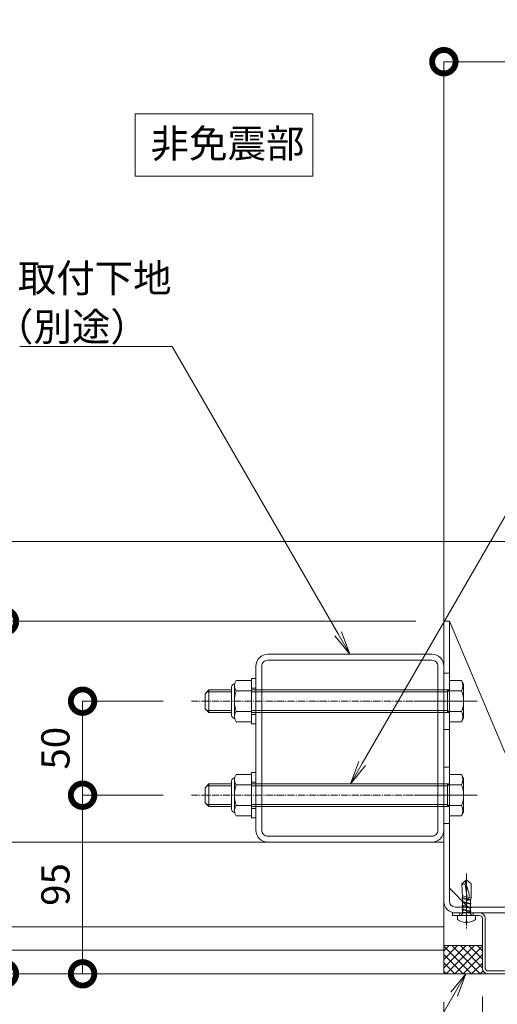
# Model space of a CAD drawing. Units: millimetres. Extents: x 0 to 9168, y -2841 to 2412.
# Drawn here: x 774 to 1028, y -16 to 508 of the extents above; entities that cross this region are included whole.
import ezdxf

# ---------------------------------------------------------------- set-up
doc = ezdxf.new("R2010")
doc.units = ezdxf.units.MM
doc.header["$LTSCALE"] = 0.2
doc.header["$PDMODE"] = 67
doc.linetypes.add('CENTER2', pattern=[28.575, 19.05, -3.175, 3.175, -3.175])
for name, color, linetype, lineweight in [('(KE)ねじ・ボルトナット・アンカーボルト', 2, 'Continuous', 13), ('(KE)コーキング', 6, 'Continuous', 13), ('(KE)ブラケット(可動・固定)', 7, 'Continuous', 13), ('(KE)取付下地', 7, 'Continuous', 13), ('(KE)寸法', 7, 'Continuous', 9), ('(KE)文字', 7, 'Continuous', 13), ('(KE)本体(パネル・カバー・ジョイントPL)', 3, 'Continuous', 13), ('(KE)躯体', 6, 'Continuous', 13)]:
    doc.layers.add(name, color=color, linetype=linetype, lineweight=lineweight)
doc.styles.add('(K)文字_異尺度_H3.0-1.0', font='MS Gothic.ttf', dxfattribs={"height": 3})
doc.dimstyles.new('kaneso異尺度対応_H3.0(YH)', dxfattribs={"dimscale": 6, "dimtxt": 3, "dimasz": 5, "dimexe": 0, "dimexo": 3, "dimgap": 1, "dimtad": 1, "dimdec": 1, "dimdsep": 46, "dimtxsty": '(K)文字_異尺度_H3.0-1.0', "dimblk": 'DOTSMALL', "dimcen": 0, "dimclrt": 2, "dimadec": 1, "dimazin": 0, "dimtfac": 1, "dimtdec": 1, "dimtmove": 1, "dimatfit": 3, "dimldrblk": 'DOTSMALL', "dimfxl": 1, "dimtfill": 1, "dimlwd": 9, "dimlwe": 9, "dimarcsym": 0})

# ---------------------------------------------------------------- blocks, each defined once
blk = doc.blocks.new('_DotSmall')
at = {"color": 0, "linetype": 'ByBlock', "const_width": 0.5}
blk.add_lwpolyline([(-0.0625, 0, 1), (0.0625, 0, 1)], format="xyb", close=True, dxfattribs=at)
blk = doc.blocks.new('*D7')
at = {"layer": '(KE)寸法', "color": 0, "lineweight": 9, "transparency": 16777216}
for p, q in [((1000, -15), (1000, -300.32)), ((2500, -15), (2500, -300.32)), ((1000, -300.32), (2500, -300.32))]:
    blk.add_line(p, q, dxfattribs=at)
at = {"layer": 'Defpoints', "color": 0, "transparency": 16777216}
for p in [(1000, 0), (2500, 0), (2500, -300.32)]:
    blk.add_point(p, dxfattribs=at)
at = {"layer": '(KE)寸法', "color": 0, "lineweight": 9, "transparency": 16777216, "xscale": 25, "yscale": 25, "zscale": 25, "rotation": 180}
blk.add_blockref('_DotSmall', (1000, -300.32), dxfattribs=at)
at = {"layer": '(KE)寸法', "color": 0, "lineweight": 9, "transparency": 16777216, "xscale": 25, "yscale": 25, "zscale": 25}
blk.add_blockref('_DotSmall', (2500, -300.32), dxfattribs=at)
at = {"layer": '(KE)寸法', "color": 2, "transparency": 16777216, "insert": (1750, -287.82), "char_height": 15, "attachment_point": 5, "style": '(K)文字_異尺度_H3.0-1.0', "bg_fill": 3, "box_fill_scale": 1.1, "bg_fill_color": 256, "bg_fill_true_color": 13158600, "bg_fill_transparency": 0}
blk.add_mtext('1500', dxfattribs=at)
blk = doc.blocks.new('*D8')
at = {"layer": '(KE)寸法', "color": 0, "lineweight": 9, "transparency": 16777216}
for p, q in [((1000, -15), (1000, -241.44)), ((1020.5, -12), (1020.5, -241.44)), ((1000, -241.44), (1020.5, -241.44))]:
    blk.add_line(p, q, dxfattribs=at)
at = {"layer": 'Defpoints', "color": 0, "transparency": 16777216}
for p in [(1000, 0), (1020.5, 3), (1020.5, -241.44)]:
    blk.add_point(p, dxfattribs=at)
at = {"layer": '(KE)寸法', "color": 0, "lineweight": 9, "transparency": 16777216, "xscale": 25, "yscale": 25, "zscale": 25, "rotation": 180}
blk.add_blockref('_DotSmall', (1000, -241.44), dxfattribs=at)
at = {"layer": '(KE)寸法', "color": 0, "lineweight": 9, "transparency": 16777216, "xscale": 25, "yscale": 25, "zscale": 25}
blk.add_blockref('_DotSmall', (1020.5, -241.44), dxfattribs=at)
at = {"layer": '(KE)寸法', "color": 2, "transparency": 16777216, "insert": (974.46, -228.94), "char_height": 15, "attachment_point": 5, "style": '(K)文字_異尺度_H3.0-1.0', "bg_fill": 3, "box_fill_scale": 1.1, "bg_fill_color": 256, "bg_fill_true_color": 13158600, "bg_fill_transparency": 0}
blk.add_mtext('20', dxfattribs=at)
blk = doc.blocks.new('*D9')
at = {"layer": '(KE)寸法', "color": 0, "lineweight": 9, "transparency": 16777216}
for p, q in [((1020.5, -12), (1020.5, -241.44)), ((1059, -12), (1059, -241.44)), ((1020.5, -241.44), (1059, -241.44))]:
    blk.add_line(p, q, dxfattribs=at)
at = {"layer": 'Defpoints', "color": 0, "transparency": 16777216}
for p in [(1020.5, 3), (1059, 3), (1059, -241.44)]:
    blk.add_point(p, dxfattribs=at)
at = {"layer": '(KE)寸法', "color": 2, "transparency": 16777216, "insert": (1039.75, -253.2), "char_height": 15, "attachment_point": 5, "style": '(K)文字_異尺度_H3.0-1.0', "bg_fill": 3, "box_fill_scale": 1.1, "bg_fill_color": 256, "bg_fill_true_color": 13158600, "bg_fill_transparency": 0}
blk.add_mtext('39', dxfattribs=at)
at = {"layer": '(KE)寸法', "color": 0, "lineweight": 9, "transparency": 16777216, "xscale": 25, "yscale": 25, "zscale": 25, "rotation": 180}
blk.add_blockref('_DotSmall', (1020.5, -241.44), dxfattribs=at)
at = {"layer": '(KE)寸法', "color": 0, "lineweight": 9, "transparency": 16777216, "xscale": 25, "yscale": 25, "zscale": 25}
blk.add_blockref('_DotSmall', (1059, -241.44), dxfattribs=at)
blk = doc.blocks.new('*D15')
at = {"layer": '(KE)寸法', "color": 0, "lineweight": 9, "transparency": 16777216}
for p, q in [((850.75, 95), (807.86, 95)), ((807.86, 0), (807.86, 95)), ((985, 0), (807.86, 0))]:
    blk.add_line(p, q, dxfattribs=at)
at = {"layer": 'Defpoints', "color": 0, "transparency": 16777216}
for p in [(807.86, 95), (865.75, 95), (1000, 0)]:
    blk.add_point(p, dxfattribs=at)
at = {"layer": '(KE)寸法', "color": 0, "lineweight": 9, "transparency": 16777216, "xscale": 25, "yscale": 25, "zscale": 25}
for p, rotation in [((807.86, 95), 90), ((807.86, 0), 270)]:
    blk.add_blockref('_DotSmall', p, dxfattribs=dict(at, rotation=rotation))
at = {"layer": '(KE)寸法', "color": 2, "transparency": 16777216, "insert": (795.36, 47.5), "char_height": 15, "attachment_point": 5, "rotation": 90, "style": '(K)文字_異尺度_H3.0-1.0', "bg_fill": 3, "box_fill_scale": 1.1, "bg_fill_color": 256, "bg_fill_true_color": 13158600, "bg_fill_transparency": 0}
blk.add_mtext('95', dxfattribs=at)
blk = doc.blocks.new('*D16')
at = {"layer": '(KE)寸法', "color": 0, "lineweight": 9, "transparency": 16777216}
for p, q in [((850.75, 145), (807.86, 145)), ((807.86, 95), (807.86, 145)), ((850.75, 95), (807.86, 95))]:
    blk.add_line(p, q, dxfattribs=at)
at = {"layer": 'Defpoints', "color": 0, "transparency": 16777216}
for p in [(807.86, 145), (865.75, 145), (865.75, 95)]:
    blk.add_point(p, dxfattribs=at)
at = {"layer": '(KE)寸法', "color": 0, "lineweight": 9, "transparency": 16777216, "xscale": 25, "yscale": 25, "zscale": 25}
for p, rotation in [((807.86, 145), 90), ((807.86, 95), 270)]:
    blk.add_blockref('_DotSmall', p, dxfattribs=dict(at, rotation=rotation))
at = {"layer": '(KE)寸法', "color": 2, "transparency": 16777216, "insert": (795.36, 120), "char_height": 15, "attachment_point": 5, "rotation": 90, "style": '(K)文字_異尺度_H3.0-1.0', "bg_fill": 3, "box_fill_scale": 1.1, "bg_fill_color": 256, "bg_fill_true_color": 13158600, "bg_fill_transparency": 0}
blk.add_mtext('50', dxfattribs=at)
blk = doc.blocks.new('*D17')
at = {"layer": '(KE)寸法', "color": 0, "lineweight": 9, "transparency": 16777216}
for p, q in [((985, 187.5), (766.3, 187.5)), ((766.3, 0), (766.3, 187.5)), ((985, 0), (766.3, 0))]:
    blk.add_line(p, q, dxfattribs=at)
at = {"layer": 'Defpoints', "color": 0, "transparency": 16777216}
for p in [(766.3, 187.5), (1000, 187.5), (1000, 0)]:
    blk.add_point(p, dxfattribs=at)
at = {"layer": '(KE)寸法', "color": 0, "lineweight": 9, "transparency": 16777216, "xscale": 25, "yscale": 25, "zscale": 25}
for p, rotation in [((766.3, 187.5), 90), ((766.3, 0), 270)]:
    blk.add_blockref('_DotSmall', p, dxfattribs=dict(at, rotation=rotation))
at = {"layer": '(KE)寸法', "color": 2, "transparency": 16777216, "insert": (753.8, 93.75), "char_height": 15, "attachment_point": 5, "rotation": 90, "style": '(K)文字_異尺度_H3.0-1.0', "bg_fill": 3, "box_fill_scale": 1.1, "bg_fill_color": 256, "bg_fill_true_color": 13158600, "bg_fill_transparency": 0}
blk.add_mtext('187.5', dxfattribs=at)
blk = doc.blocks.new('*D18')
at = {"layer": '(KE)寸法', "color": 0, "lineweight": 9, "transparency": 16777216}
for p, q in [((1167.5, 230.01), (731.28, 230.01)), ((731.28, 0), (731.28, 230.01)), ((985, 0), (731.28, 0))]:
    blk.add_line(p, q, dxfattribs=at)
at = {"layer": 'Defpoints', "color": 0, "transparency": 16777216}
for p in [(731.28, 230.01), (1182.5, 230.01), (1000, 0)]:
    blk.add_point(p, dxfattribs=at)
at = {"layer": '(KE)寸法', "color": 0, "lineweight": 9, "transparency": 16777216, "xscale": 25, "yscale": 25, "zscale": 25}
for p, rotation in [((731.28, 230.01), 90), ((731.28, 0), 270)]:
    blk.add_blockref('_DotSmall', p, dxfattribs=dict(at, rotation=rotation))
at = {"layer": '(KE)寸法', "color": 2, "transparency": 16777216, "insert": (718.78, 115), "char_height": 15, "attachment_point": 5, "rotation": 90, "style": '(K)文字_異尺度_H3.0-1.0', "bg_fill": 3, "box_fill_scale": 1.1, "bg_fill_color": 256, "bg_fill_true_color": 13158600, "bg_fill_transparency": 0}
blk.add_mtext('230', dxfattribs=at)
blk = doc.blocks.new('*D19')
at = {"layer": '(KE)寸法', "color": 0, "lineweight": 9, "transparency": 16777216}
for p, q in [((999.99, 178.6), (999.99, 485.17)), ((999.99, 485.17), (2500, 485.17)), ((2500, 178.6), (2500, 485.17))]:
    blk.add_line(p, q, dxfattribs=at)
at = {"layer": 'Defpoints', "color": 0, "transparency": 16777216}
for p in [(2500, 485.17), (999.99, 163.6), (2500, 163.6)]:
    blk.add_point(p, dxfattribs=at)
at = {"layer": '(KE)寸法', "color": 0, "lineweight": 9, "transparency": 16777216, "xscale": 25, "yscale": 25, "zscale": 25, "rotation": 180}
blk.add_blockref('_DotSmall', (999.99, 485.17), dxfattribs=at)
at = {"layer": '(KE)寸法', "color": 0, "lineweight": 9, "transparency": 16777216, "xscale": 25, "yscale": 25, "zscale": 25}
blk.add_blockref('_DotSmall', (2500, 485.17), dxfattribs=at)
at = {"layer": '(KE)寸法', "color": 2, "transparency": 16777216, "insert": (1749.99, 497.67), "char_height": 15, "attachment_point": 5, "style": '(K)文字_異尺度_H3.0-1.0', "bg_fill": 3, "box_fill_scale": 1.1, "bg_fill_color": 256, "bg_fill_true_color": 13158600, "bg_fill_transparency": 0}
blk.add_mtext('1500', dxfattribs=at)
blk = doc.blocks.new('_Open')
at = {"color": 0, "linetype": 'ByBlock', "lineweight": -2}
for p, q in [((-1, 0.167), (0, 0)), ((-1, -0.167), (0, 0)), ((0, 0), (-1, 0))]:
    blk.add_line(p, q, dxfattribs=at)

msp = doc.modelspace()

# ---------------------------------------------------------------- hatches: boundary and pattern name
at = {"layer": '(KE)コーキング'}
h = msp.add_hatch(dxfattribs=at)
h.set_pattern_fill('ANSI37', color=256)
h.paths.add_polyline_path([(1020.5, 15), (1000, 15), (1000, 0), (1023.5, 0, -0.414214), (1020.5, 3)])

# ---------------------------------------------------------------- linework, layer by layer
at = {"layer": '(KE)ねじ・ボルトナット・アンカーボルト'}
for p, q in [((887.08, 152.45), (887.08, 137.55)), ((888.69, 153.21), (888.69, 136.78)), ((889.53, 155.95), (897.69, 155.95)), ((899.99, 157), (897.69, 157)), ((897.69, 157), (897.69, 133)), ((897.69, 155.95), (897.69, 134.05)), ((899.99, 152), (897.69, 152)), ((899.99, 157), (899.99, 151)), ((889.53, 150.47), (897.69, 150.47)), ((1002, 151), (1002, 139)), ((1002, 150), (1003, 151)), ((889.53, 139.52), (897.69, 139.52)), ((899.99, 138), (897.69, 138)), ((899.99, 139), (899.99, 133)), ((1002, 140), (1003, 139)), ((889.53, 134.05), (897.69, 134.05)), ((899.99, 133), (897.69, 133)), ((889.53, 105.95), (897.69, 105.95)), ((899.99, 107), (897.69, 107)), ((897.69, 107), (897.69, 83)), ((897.69, 105.95), (897.69, 84.05)), ((899.99, 107), (899.99, 101)), ((887.08, 102.45), (887.08, 87.55)), ((888.69, 103.21), (888.69, 86.78)), ((889.53, 100.47), (897.69, 100.47)), ((899.99, 102), (897.69, 102)), ((1002, 101), (1002, 89)), ((1002, 100), (1003, 101)), ((889.53, 89.52), (897.69, 89.52)), ((1002, 90), (1003, 89)), ((889.53, 84.05), (897.69, 84.05)), ((899.99, 88), (897.69, 88)), ((899.99, 89), (899.99, 83)), ((899.99, 83), (897.69, 83)), ((1009.5, 47.78), (1012, 50.01)), ((1009.88, 40.52), (1009.5, 47.78)), ((1011.29, 47.63), (1012, 50.01)), ((1012.56, 38.92), (1011.29, 47.63)), ((1012, 50.01), (1011.99, 48.98)), ((1011.99, 48.98), (1012.01, 47.95)), ((1012, 50.01), (1014.47, 47.78)), ((1012.01, 47.95), (1012.1, 46.93)), ((1014.48, 40.38), (1014.47, 47.78)), ((1012.1, 46.93), (1012.3, 45.91)), ((1012.3, 45.91), (1012.69, 44.72)), ((1012.69, 44.72), (1013.12, 43.54)), ((1013.12, 43.54), (1013.43, 42.37)), ((1013.43, 42.37), (1013.47, 41.22)), ((1009.9, 40.54), (1009.53, 40.34)), ((1009.53, 40.34), (1009.94, 40.13)), ((1009.9, 38.48), (1009.53, 38.28)), ((1009.53, 38.28), (1009.94, 38.07)), ((1012.28, 40.88), (1009.82, 41.44)), ((1009.94, 40.56), (1012.41, 39.94)), ((1009.94, 40.13), (1012.48, 39.5)), ((1009.94, 38.49), (1014.06, 37.46)), ((1009.94, 38.07), (1014.06, 37.04)), ((1009.95, 36.43), (1009.96, 38.07)), ((1009.96, 38.49), (1009.96, 40.13)), ((1009.99, 38.89), (1009.99, 39.55)), ((1012.86, 39.49), (1012.56, 38.92)), ((1012.82, 39.41), (1014.06, 39.1)), ((1013.13, 40.07), (1012.86, 39.49)), ((1013, 39.79), (1014.06, 39.53)), ((1013.34, 40.64), (1013.13, 40.07)), ((1013.47, 41.22), (1013.34, 40.64)), ((1014.48, 40.38), (1013.34, 40.64)), ((1014.47, 39.31), (1014.06, 39.53)), ((1014.06, 39.1), (1014.47, 39.31)), ((1014.47, 37.25), (1014.06, 37.46)), ((1014.06, 37.04), (1014.47, 37.25)), ((1014.07, 35.4), (1014.08, 37.05)), ((1014.08, 37.45), (1014.08, 39.1)), ((1014.12, 39.51), (1014.48, 40.38)), ((1010.2, 32.61), (1009.32, 31.11)), ((1009.94, 36.43), (1009.53, 36.22)), ((1009.53, 36.22), (1009.94, 36.01)), ((1009.94, 34.37), (1009.53, 34.16)), ((1009.53, 34.16), (1009.94, 33.95)), ((1009.94, 36.43), (1014.06, 35.4)), ((1009.94, 36.01), (1014.06, 34.98)), ((1009.94, 34.37), (1014.06, 33.34)), ((1009.94, 33.95), (1014.06, 32.92)), ((1009.95, 34.37), (1009.95, 36.01)), ((1009.95, 32.61), (1009.95, 33.95)), ((1009.95, 32.61), (1014.07, 32.61)), ((1013.8, 32.61), (1014.68, 31.11)), ((1014.47, 35.19), (1014.06, 35.4)), ((1014.06, 34.98), (1014.47, 35.19)), ((1014.47, 33.13), (1014.06, 33.34)), ((1014.06, 32.92), (1014.47, 33.13)), ((1014.07, 33.34), (1014.07, 34.98)), ((1014.07, 32.61), (1014.07, 32.92)), ((1007.25, 28.87), (1007.25, 31.01)), ((1007.25, 31.01), (1016.75, 31.01)), ((1011.5, 27.32), (1011.5, 27.73)), ((1012.5, 27.73), (1011.5, 27.73)), ((1012.5, 27.32), (1012.5, 27.73)), ((1016.75, 28.87), (1016.75, 31.01))]:
    msp.add_line(p, q, dxfattribs=at)
at = {"layer": '(KE)ねじ・ボルトナット・アンカーボルト', "ltscale": 0.3}
for p, q in [((1003, 155.97), (1009.36, 155.97)), ((1003, 155.97), (1003, 134.03)), ((1009.36, 155.97), (1010.5, 154)), ((1010.5, 136), (1010.5, 154)), ((875, 151), (873, 149)), ((873, 141), (873, 149)), ((887.08, 150), (874, 150)), ((887.08, 151), (875, 151)), ((875, 139), (875, 151)), ((1003, 151), (897.69, 151)), ((1002, 150), (897.69, 150)), ((1003, 150.48), (1009.36, 150.48)), ((875, 139), (873, 141)), ((887.08, 140), (874, 140)), ((887.08, 139), (875, 139)), ((1002, 140), (897.69, 140)), ((1003, 139), (897.69, 139)), ((1003, 139.51), (1009.36, 139.51)), ((1003, 134.03), (1009.36, 134.03)), ((1009.36, 134.03), (1010.5, 136)), ((1003, 105.97), (1009.36, 105.97)), ((1003, 105.97), (1003, 84.03)), ((1009.36, 105.97), (1010.5, 104)), ((875, 101), (873, 99)), ((887.08, 100), (874, 100)), ((887.08, 101), (875, 101)), ((875, 89), (875, 101)), ((1003, 101), (897.69, 101)), ((1002, 100), (897.69, 100)), ((1003, 100.48), (1009.36, 100.48)), ((1010.5, 86), (1010.5, 104)), ((873, 91), (873, 99)), ((875, 89), (873, 91)), ((887.08, 90), (874, 90)), ((1002, 90), (897.69, 90)), ((1003, 89.51), (1009.36, 89.51)), ((887.08, 89), (875, 89)), ((1003, 89), (897.69, 89)), ((1003, 84.03), (1009.36, 84.03)), ((1009.36, 84.03), (1010.5, 86))]:
    msp.add_line(p, q, dxfattribs=at)
at = {"layer": '(KE)ねじ・ボルトナット・アンカーボルト', "linetype": 'CENTER2'}
for p, q in [((1017.72, 145), (865.75, 145)), ((1017.72, 95), (865.75, 95)), ((1012, 53.34), (1012, 24.1))]:
    msp.add_line(p, q, dxfattribs=at)
at = {"layer": '(KE)ねじ・ボルトナット・アンカーボルト'}
for centre, radius, start, end in [((888.78, 152.45), 1.7, 90, 180), ((893.54, 153.21), 4.85, 145.6464, 214.3536), ((906.82, 145), 18.14, 162.4285, 197.5715), ((888.78, 137.55), 1.7, 180, 270), ((893.54, 136.78), 4.85, 145.6464, 214.3536), ((893.54, 103.21), 4.85, 145.6464, 214.3536), ((888.78, 102.45), 1.7, 90, 180), ((906.82, 95), 18.14, 162.4285, 197.5715), ((893.54, 86.78), 4.85, 145.6464, 214.3536), ((888.78, 87.55), 1.7, 180, 270), ((1010.9, 53.7), 6.08, 256.7138, 273.7126), ((1012, 35.31), 8, 233.5764, 266.448), ((1009.15, 31.21), 0.2, 270, 329.6788), ((1012, 35.31), 8, 273.552, 306.4236), ((1014.85, 31.21), 0.2, 210.3212, 270)]:
    msp.add_arc(centre, radius, start, end, dxfattribs=at)
at = {"layer": '(KE)ねじ・ボルトナット・アンカーボルト', "ltscale": 0.3}
for centre, radius, start, end in [((1004.61, 153.22), 5.48, 330, 30), ((996.7, 145), 13.8, 336.5735, 23.4265), ((1004.61, 136.77), 5.48, 330, 30), ((1004.61, 103.22), 5.48, 330, 30), ((996.7, 95), 13.8, 336.5735, 23.4265), ((1004.61, 86.77), 5.48, 330, 30)]:
    msp.add_arc(centre, radius, start, end, dxfattribs=at)
at = {"layer": '(KE)コーキング'}
for p, q in [((1000, 15), (1020.5, 15)), ((1000, 0), (1023.5, 0))]:
    msp.add_line(p, q, dxfattribs=at)
at = {"layer": '(KE)ブラケット(可動・固定)'}
for p, q in [((1003, 187.5), (1000, 187.5)), ((1000, 38.51), (1000, 187.5)), ((1003, 38.51), (1003, 187.5)), ((1067, 35.51), (1003, 187.5)), ((1000, 160), (1003, 160)), ((1000, 130), (1003, 130)), ((1000, 110), (1003, 110)), ((1000, 80), (1003, 80)), ((1003, 45.51), (1013, 35.51)), ((1006, 35.51), (1067, 35.51)), ((1006, 32.51), (1067, 32.51)), ((1010, 35.51), (1010, 32.51)), ((1014, 35.51), (1014, 32.51))]:
    msp.add_line(p, q, dxfattribs=at)
at = {"layer": '(KE)ブラケット(可動・固定)', "linetype": 'CENTER2'}
for p, q in [((1015.84, 145), (984.11, 145)), ((1015.84, 95), (984.11, 95)), ((1012, 39.96), (1012, 27))]:
    msp.add_line(p, q, dxfattribs=at)
at = {"layer": '(KE)ブラケット(可動・固定)'}
for radius in [6, 3]:
    msp.add_arc((1006, 38.51), radius, 180, 270, dxfattribs=at)
at = {"layer": '(KE)取付下地'}
for points in [[(906.39, 70), (993.59, 70, 0.414214), (999.99, 76.4), (999.99, 163.6, 0.414214), (993.59, 170), (906.39, 170, 0.414214), (899.99, 163.6), (899.99, 76.4, 0.414214)], [(906.39, 73.2), (993.59, 73.2, 0.414214), (996.79, 76.4), (996.79, 163.6, 0.414214), (993.59, 166.8), (906.39, 166.8, 0.414214), (903.19, 163.6), (903.19, 76.4, 0.414214)]]:
    msp.add_lwpolyline(points, format="xyb", close=True, dxfattribs=at)
at = {"layer": '(KE)文字'}
msp.add_lwpolyline([(835.83, 457.5), (835.83, 424.3), (930.39, 424.3), (930.39, 457.5)], close=True, dxfattribs=at)
at = {"layer": '(KE)文字', "lineweight": 9}
for points in [[(956.59, 111.82), (1121.89, 398.12)], [(774.51, 333.66), (855.5, 333.66)], [(943.74, 180.82), (855.5, 333.66)]]:
    msp.add_lwpolyline(points, dxfattribs=at)
at = {"layer": '(KE)本体(パネル・カバー・ジョイントPL)', "linetype": 'CENTER2'}
msp.add_line((1012, 38.04), (1012, 25.47), dxfattribs=at)
at = {"layer": '(KE)本体(パネル・カバー・ジョイントPL)'}
for p, q in [((1004.5, 32.51), (1004.5, 31.01)), ((1019, 32.51), (1004.5, 32.51)), ((1008.5, 31.01), (1008.5, 32.51)), ((1015.5, 31.01), (1015.5, 32.51)), ((1019, 31.01), (1004.5, 31.01)), ((1020.5, 29.51), (1020.5, 3)), ((1022, 29.51), (1022, 3)), ((1023.42, 1.5), (1056, 1.5)), ((1023.5, 0), (1056, 0))]:
    msp.add_line(p, q, dxfattribs=at)
for centre, radius, start, end in [((1019, 29.51), 3, 0, 90), ((1019, 29.51), 1.5, 0, 90), ((1023.5, 3), 3, 180, 270), ((1023.5, 3), 1.5, 180, 270)]:
    msp.add_arc(centre, radius, start, end, dxfattribs=at)
at = {"layer": '(KE)躯体', "color": 6}
for p, q in [((1000, 70), (0, 70)), ((1000, 70), (1000, 0)), ((1000, 25), (0, 25)), ((1000, 12.5), (0, 12.5)), ((1000, 0), (0, 0))]:
    msp.add_line(p, q, dxfattribs=at)

# ---------------------------------------------------------------- block references
at = {"layer": '(KE)文字', "lineweight": 9, "xscale": 12.5, "yscale": 12.5, "zscale": 12.5}
for p, rotation in [((949.99, 170), 299.9999999999998), ((950.34, 101), 239.9999999999999)]:
    msp.add_blockref('_Open', p, dxfattribs=dict(at, rotation=rotation))

# ---------------------------------------------------------------- texts
at = {"layer": '(KE)文字', "style": '(K)文字_異尺度_H3.0-1.0'}
for s, p in [('非免震部', (844.01, 434.17)), ('取付下地', (773.37, 362.57)), ('（別途）', (761.26, 336.66))]:
    msp.add_text(s, height=15, dxfattribs=at).set_placement(p)

# ---------------------------------------------------------------- next in the draw order: dimensions: what is measured, and where the dimension line sits
at = {"layer": '(KE)寸法'}
dim = msp.add_linear_dim(base=(2500, -300.32), p1=(1000, 0), p2=(2500, 0), dimstyle='kaneso異尺度対応_H3.0(YH)', dxfattribs=at)
dim.commit()
dim.dimension.update_dxf_attribs({"geometry": '*D7', "text_midpoint": (1750, -287.82)})

# ---------------------------------------------------------------- next in the draw order: linework, layer by layer
at = {"layer": '(KE)文字', "lineweight": 9}
msp.add_lwpolyline([(1005.5, -10.83), (951.73, -103.95)], dxfattribs=at)

# ---------------------------------------------------------------- next in the draw order: block references
at = {"layer": '(KE)文字', "lineweight": 9, "xscale": 12.5, "yscale": 12.5, "zscale": 12.5, "rotation": 59.99999999999987}
msp.add_blockref('_Open', (1011.75, 0), dxfattribs=at)

# ---------------------------------------------------------------- next in the draw order: dimensions: what is measured, and where the dimension line sits
at = {"layer": '(KE)寸法'}
dim = msp.add_linear_dim(base=(1020.5, -241.44), p1=(1000, 0), p2=(1020.5, 3), text='20', dimstyle='kaneso異尺度対応_H3.0(YH)', dxfattribs=at)
dim.commit()
dim.dimension.update_dxf_attribs({"geometry": '*D8', "text_midpoint": (974.46, -241.44), "dimtype": 160})

# ---------------------------------------------------------------- next in the draw order: dimensions: what is measured, and where the dimension line sits
dim = msp.add_linear_dim(base=(807.86, 95), p1=(1000, 0), p2=(865.75, 95), angle=90, dimstyle='kaneso異尺度対応_H3.0(YH)', dxfattribs=at)
dim.commit()
dim.dimension.update_dxf_attribs({"geometry": '*D15', "text_midpoint": (795.36, 47.5)})
dim = msp.add_linear_dim(base=(1059, -241.44), p1=(1020.5, 3), p2=(1059, 3), text='39', dimstyle='kaneso異尺度対応_H3.0(YH)', dxfattribs=at)
dim.commit()
dim.dimension.update_dxf_attribs({"geometry": '*D9', "text_midpoint": (1039.75, -265.7), "dimtype": 160})

# ---------------------------------------------------------------- next in the draw order: dimensions: what is measured, and where the dimension line sits
dim = msp.add_linear_dim(base=(807.86, 145), p1=(865.75, 95), p2=(865.75, 145), angle=90, dimstyle='kaneso異尺度対応_H3.0(YH)', dxfattribs=at)
dim.commit()
dim.dimension.update_dxf_attribs({"geometry": '*D16', "text_midpoint": (795.36, 120)})

# ---------------------------------------------------------------- next in the draw order: dimensions: what is measured, and where the dimension line sits
dim = msp.add_linear_dim(base=(766.3, 187.5), p1=(1000, 0), p2=(1000, 187.5), angle=90, dimstyle='kaneso異尺度対応_H3.0(YH)', dxfattribs=at)
dim.commit()
dim.dimension.update_dxf_attribs({"geometry": '*D17', "text_midpoint": (753.8, 93.75)})

# ---------------------------------------------------------------- next in the draw order: dimensions: what is measured, and where the dimension line sits
dim = msp.add_linear_dim(base=(731.28, 230.01), p1=(1000, 0), p2=(1182.5, 230.01), angle=90, dimstyle='kaneso異尺度対応_H3.0(YH)', dxfattribs=at)
dim.commit()
dim.dimension.update_dxf_attribs({"geometry": '*D18', "text_midpoint": (718.78, 115)})

# ---------------------------------------------------------------- next in the draw order: dimensions: what is measured, and where the dimension line sits
dim = msp.add_linear_dim(base=(2500, 485.17), p1=(999.99, 163.6), p2=(2500, 163.6), dimstyle='kaneso異尺度対応_H3.0(YH)', dxfattribs=at)
dim.commit()
dim.dimension.update_dxf_attribs({"geometry": '*D19', "text_midpoint": (1749.99, 497.67)})

doc.saveas('drawing.dxf')
